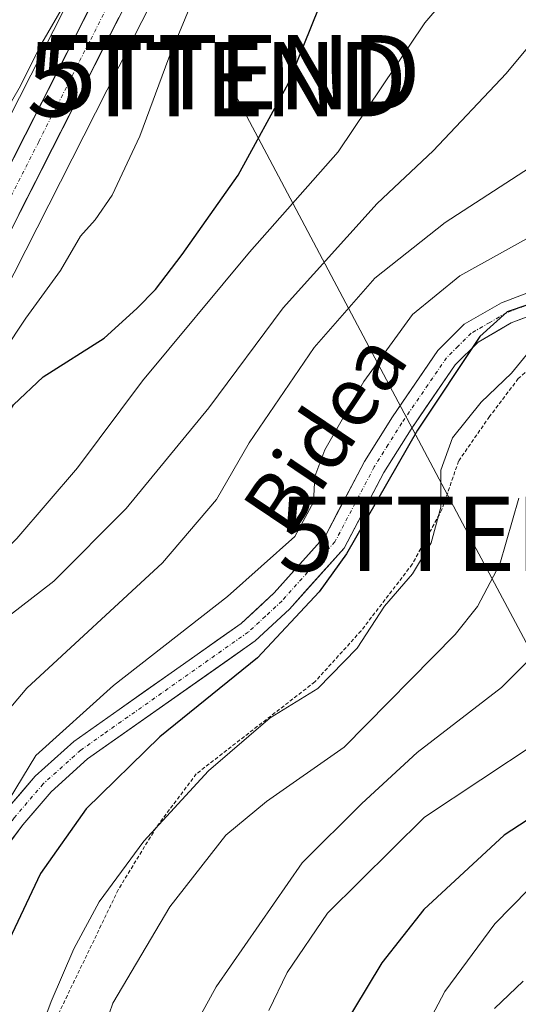
# Model space of a CAD drawing. Units: metres. Extents: x 589723 to 593141, y 4779919 to 4782278.
# Drawn here: x 592718 to 592785, y 4781819 to 4781952 of the extents above; entities that cross this region are included whole.
import ezdxf
from ezdxf.enums import TextEntityAlignment as Align

# ---------------------------------------------------------------- set-up
doc = ezdxf.new("R2010")
doc.units = ezdxf.units.M
doc.header["$MEASUREMENT"] = 0
doc.linetypes.add('TRAZO_Y_PUNTO', pattern=[1, 0.5, -0.25, 0, -0.25])
doc.linetypes.add('TRAZOS', pattern=[0.75, 0.5, -0.25])
doc.layers.get('0').update_dxf_attribs({"lineweight": 5})
for name, color, linetype, lineweight in [('Alambrada', 19, 'TRAZOS', 0), ('Arbolado forestal CxS', 92, 'Continuous', 0), ('Carretera de calzada única', 19, 'Continuous', 13), ('Carretera de calzada única Cxs', 19, 'Continuous', 13), ('Carretera de calzada única eje', 19, 'TRAZO_Y_PUNTO', 0), ('Curva de nivel maestra', 36, 'Continuous', 30), ('Curva de nivel normal', 36, 'Continuous', 0), ('Núcleo urbano CxS', 19, 'Continuous', 0), ('Pista', 135, 'Continuous', 13), ('Pista Cxs', 135, 'Continuous', 0), ('Pista eje', 135, 'TRAZO_Y_PUNTO', 0), ('Prado CxS', 92, 'Continuous', 0), ('Tendido', 6, 'Continuous', 0), ('Texto cartográfico', 19, 'Continuous', 0), ('Torre de tendido puntual', 7, 'Continuous', 0)]:
    doc.layers.add(name, color=color, linetype=linetype, lineweight=lineweight)
doc.styles.add('Arial', font='txt', dxfattribs={"height": 0.2})

# ---------------------------------------------------------------- blocks, each defined once
blk = doc.blocks.new('*U188')
at = {"layer": 'Curva de nivel normal', "color": 36, "linetype": 'Continuous', "lineweight": 0}
blk.add_polyline3d([(592789.14, 4781868.57, 190), (592782.47, 4781861.9, 190), (592771.13, 4781853.15, 190), (592763.66, 4781846.28, 190), (592755.66, 4781838.31, 190), (592744.09, 4781821.63, 190), (592738.53, 4781811.5, 190)], dxfattribs=at)
blk = doc.blocks.new('*U194')
at = {"layer": 'Curva de nivel normal', "color": 36, "linetype": 'Continuous', "lineweight": 0}
blk.add_polyline3d([(592784.81, 4781887.36, 185), (592782.26, 4781878.48, 185), (592779.25, 4781872.78, 185), (592776.24, 4781869, 185), (592761.3, 4781853.85, 185), (592750.86, 4781846.58, 185), (592745.37, 4781842.02, 185), (592737.82, 4781832.41, 185), (592730.18, 4781819.45, 185), (592726.72, 4781809.41, 185)], dxfattribs=at)
blk = doc.blocks.new('*U199')
at = {"layer": 'Curva de nivel normal', "color": 36, "linetype": 'Continuous', "lineweight": 0}
blk.add_polyline3d([(592766.95, 4781806.02, 205), (592774.86, 4781821.02, 205), (592781.59, 4781830.12, 205), (592790.69, 4781839.37, 205)], dxfattribs=at)
blk = doc.blocks.new('*U228')
at = {"layer": 'Curva de nivel normal', "color": 36, "linetype": 'Continuous', "lineweight": 0}
blk.add_polyline3d([(592787.84, 4781909.09, 180), (592783.8, 4781904.16, 180), (592779.73, 4781900.29, 180), (592775.88, 4781895.46, 180), (592774.32, 4781891.1, 180), (592774.32, 4781886.14, 180), (592773.01, 4781881.33, 180), (592770.48, 4781877.18, 180), (592766.73, 4781872.85, 180), (592763.04, 4781867.18, 180), (592757.77, 4781861.75, 180), (592751.36, 4781857.81, 180), (592743.03, 4781850.7, 180), (592734.36, 4781841.21, 180), (592728.32, 4781833.06, 180), (592724.91, 4781826.75, 180), (592721.88, 4781819.65, 180), (592715.72, 4781803.18, 180)], dxfattribs=at)
blk = doc.blocks.new('5TTEND')
blk.add_text('5TTEND', height=10).set_placement((0, 0), align=Align.MIDDLE_CENTER)

msp = doc.modelspace()

# ---------------------------------------------------------------- linework, layer by layer
at = {"layer": 'Alambrada', "color": 19, "linetype": 'TRAZOS', "lineweight": 0}
msp.add_polyline3d([(592798.37, 4781820.49, 216.44), (592800.1, 4781829.34, 215.72), (592803.26, 4781835.05, 213.51), (592805.67, 4781836.92, 212.87), (592809.35, 4781839.54, 212.48), (592818.21, 4781845.65, 212.07), (592823.1, 4781849.72, 212.35), (592832.83, 4781861.24, 212.75), (592835.09, 4781864.31, 212.4), (592823.01, 4781878.59, 202.55), (592807.38, 4781894.79, 192.2), (592791.21, 4781909.25, 180.76), (592784.73, 4781903.43, 180.56), (592780.85, 4781898.33, 181.34), (592776.69, 4781892.34, 180.69), (592774.46, 4781885.84, 179.81), (592770.46, 4781878.47, 179.04), (592763.57, 4781869.51, 178.92), (592757.35, 4781862.65, 179.16), (592741.39, 4781850.27, 178.99), (592736.01, 4781843.07, 179.64), (592730.89, 4781834.68, 180.37), (592719.48, 4781811, 180.38)], dxfattribs=at)
at = {"layer": 'Arbolado forestal CxS', "color": 92, "linetype": 'Continuous', "lineweight": 0}
msp.add_polyline3d([(592767.42, 4782026.93, 139.97), (592758.41, 4782015.17, 140.19), (592758.31, 4782015.04, 140.18), (592751.63, 4782005.23, 140.04), (592751.51, 4782005.03, 140.04), (592739.52, 4781983.88, 140.44), (592739.48, 4781983.8, 140.45), (592731.42, 4781968.49, 140.7), (592712.96, 4781932.15, 141.86), (592700.01, 4781906.65, 142.49), (592692.67, 4781891.73, 142.9), (592667.05, 4781842.7, 143.1), (592667.02, 4781842.63, 143.09), (592661.42, 4781831.2, 143.09), (592661.35, 4781831.07, 143.08), (592658.03, 4781823.36, 143.28), (592657.97, 4781823.2, 143.28), (592657.94, 4781823.11, 143.28), (592656.3, 4781818.14, 143)], dxfattribs=at)
msp.add_polyline3d([(592767.42, 4782026.93, 139.97), (592758.41, 4782015.17, 140.19), (592758.31, 4782015.04, 140.18), (592751.63, 4782005.23, 140.04), (592751.51, 4782005.03, 140.04), (592739.52, 4781983.88, 140.44), (592739.48, 4781983.8, 140.45), (592731.42, 4781968.49, 140.7), (592712.96, 4781932.15, 141.86), (592700.01, 4781906.65, 142.49), (592692.67, 4781891.73, 142.9), (592667.05, 4781842.7, 143.1), (592667.02, 4781842.63, 143.09), (592661.42, 4781831.2, 143.09), (592661.35, 4781831.07, 143.08), (592658.03, 4781823.36, 143.28), (592657.97, 4781823.2, 143.28), (592657.94, 4781823.11, 143.28), (592656.3, 4781818.14, 143)], dxfattribs=at)
at = {"layer": 'Carretera de calzada única', "color": 19, "linetype": 'Continuous', "lineweight": 13}
for points in [[(592641.63, 4781711.78), (592643.92, 4781724.63), (592650.15, 4781765.64), (592651.81, 4781783.72), (592652.26, 4781795.75), (592654.02, 4781803.99), (592656.77, 4781812.39), (592659.08, 4781816.99), (592660.79, 4781822.17), (592664.11, 4781829.88), (592669.71, 4781841.31), (592695.35, 4781890.37), (592702.69, 4781905.31), (592734.08, 4781967.11), (592742.13, 4781982.4), (592754.11, 4782003.54), (592760.79, 4782013.35), (592769.8, 4782025.11), (592777.81, 4782034.86)], [(592780.91, 4782032.24), (592772.98, 4782022.58), (592764.08, 4782010.97), (592757.55, 4782001.38), (592752.13, 4781991.96), (592745.7, 4781980.46), (592737.69, 4781965.25), (592706.32, 4781903.49), (592698.98, 4781888.54), (592673.33, 4781839.46), (592667.8, 4781828.18), (592664.59, 4781820.73), (592662.85, 4781815.44), (592660.54, 4781810.84), (592657.95, 4781802.93), (592656.31, 4781795.25), (592655.87, 4781783.46), (592654.18, 4781765.13), (592647.93, 4781723.98), (592645.59, 4781710.84)]]:
    msp.add_lwpolyline(points, dxfattribs=at)
at = {"layer": 'Carretera de calzada única Cxs', "color": 19, "linetype": 'Continuous', "lineweight": 13}
for points in [[(592716.14, 4781931.8, 141.66), (592718.39, 4781936.21, 141.4), (592720.63, 4781940.62, 141.15), (592722.87, 4781945.04, 140.91), (592725.11, 4781949.45, 140.83), (592727.35, 4781953.87, 140.87)], [(592730.97, 4781952.02, 141.26), (592728.73, 4781947.6, 141.57), (592726.49, 4781943.19, 141.43), (592724.25, 4781938.78, 141.74), (592722.01, 4781934.37, 141.85), (592719.76, 4781929.96, 141.91), (592717.52, 4781925.55, 141.99)]]:
    msp.add_polyline3d(points, dxfattribs=at)
at = {"layer": 'Carretera de calzada única eje', "color": 19, "linetype": 'TRAZO_Y_PUNTO', "lineweight": 0}
msp.add_lwpolyline([(592775.39, 4782028.72), (592771.39, 4782023.84), (592762.43, 4782012.16), (592759.17, 4782007.36), (592755.83, 4782002.46), (592753.12, 4781997.75), (592747.13, 4781987.18), (592743.91, 4781981.43), (592739.89, 4781973.78), (592735.88, 4781966.18), (592720.19, 4781935.28), (592704.5, 4781904.4), (592700.83, 4781896.93), (592697.16, 4781889.45), (592684.34, 4781864.91), (592671.52, 4781840.38), (592668.75, 4781834.74), (592665.95, 4781829.03), (592664.35, 4781825.3), (592662.69, 4781821.45), (592661.83, 4781818.86)], dxfattribs=at)
at = {"layer": 'Curva de nivel maestra', "color": 36, "linetype": 'Continuous', "lineweight": 30}
for points in [[(592669.3, 4781818.01, 150), (592671.78, 4781823.74, 150), (592674.8, 4781831.19, 150), (592679.14, 4781838.2, 150), (592681.81, 4781841.59, 150), (592684.15, 4781845.86, 150), (592686.76, 4781852.65, 150), (592688.21, 4781857.74, 150), (592691.05, 4781861.65, 150), (592694.79, 4781866.51, 150), (592698.53, 4781869.81, 150), (592703.56, 4781875.03, 150), (592708.58, 4781883.14, 150), (592714.98, 4781896.89, 150), (592716.82, 4781899.92, 150), (592720.81, 4781903.67, 150), (592728.99, 4781908.89, 150), (592733.38, 4781912.85, 150), (592735.92, 4781915.4, 150), (592739.51, 4781920.14, 150), (592747.05, 4781930.78, 150), (592753.8, 4781943.18, 150), (592757.91, 4781953.41, 150)], [(592814.14, 4781940.38, 175), (592812.24, 4781932.74, 175), (592811, 4781930.66, 175), (592809.16, 4781930.44, 175), (592805.41, 4781928.1, 175), (592798.93, 4781922.18, 175), (592796.92, 4781919.38, 175), (592795.48, 4781918.46, 175), (592792.85, 4781917.88, 175), (592790.55, 4781915.18, 175), (592785.87, 4781913.33, 175), (592783.23, 4781912.42, 175), (592779.55, 4781909.08, 175), (592771.15, 4781896.51, 175), (592761.62, 4781879.85, 175), (592757.94, 4781874.74, 175), (592749.64, 4781865.86, 175), (592736.49, 4781855.26, 175), (592726.57, 4781845.58, 175), (592720.44, 4781836.86, 175), (592714.64, 4781824.72, 175), (592708.41, 4781805.24, 175)], [(592796.5, 4781850.96, 200), (592782.81, 4781842.04, 200), (592772, 4781832.02, 200), (592766.35, 4781824.85, 200), (592760.71, 4781815.51, 200)]]:
    msp.add_polyline3d(points, dxfattribs=at)
at = {"layer": 'Curva de nivel normal', "color": 36, "linetype": 'Continuous', "lineweight": 0}
for points in [[(592825.88, 4782034.42, 160), (592822.71, 4782017.81, 160), (592817.8, 4781998.86, 160), (592812.2, 4781985.21, 160), (592805.76, 4781973.51, 160), (592797.18, 4781961.42, 160), (592783.11, 4781944.47, 160), (592773.28, 4781934.08, 160), (592765.75, 4781927, 160), (592753.09, 4781912.94, 160), (592743.1, 4781899.51, 160), (592731.98, 4781885.97, 160), (592722.22, 4781876.18, 160), (592714.82, 4781870.51, 160), (592707.88, 4781862.82, 160), (592701.59, 4781852.84, 160), (592697.31, 4781842.4, 160), (592694.96, 4781835.05, 160), (592689.85, 4781823.91, 160), (592684.04, 4781813.14, 160)], [(592830.77, 4782028.35, 165), (592829.28, 4782018.77, 165), (592828.94, 4782009.99, 165), (592827.94, 4782000.32, 165), (592825.92, 4781993.44, 165), (592821.92, 4781985.9, 165), (592814.47, 4781974.2, 165), (592809.42, 4781964.9, 165), (592804.1, 4781955.7, 165), (592799.33, 4781948.16, 165), (592793.93, 4781938.61, 165), (592787.11, 4781932.35, 165), (592774.87, 4781924.45, 165), (592765.42, 4781916.94, 165), (592757.28, 4781907.63, 165), (592748.53, 4781894.79, 165), (592744.13, 4781887.18, 165), (592736.84, 4781878.65, 165), (592718.61, 4781861.8, 165), (592709.42, 4781850.94, 165), (592707.13, 4781846.25, 165), (592703.84, 4781839.85, 165), (592697.87, 4781822.85, 165), (592696.07, 4781816.85, 165)], [(592793.63, 4782019.51, 145), (592783.62, 4782003.51, 145), (592776.07, 4781994.51, 145), (592765.64, 4781985.62, 145), (592754.84, 4781977.95, 145), (592748.23, 4781970.62, 145), (592743.67, 4781961.85, 145), (592741.13, 4781954.85, 145), (592737.71, 4781946.56, 145), (592733.78, 4781936.03, 145), (592730.08, 4781928.13, 145), (592727.79, 4781924.78, 145), (592725.8, 4781922.58, 145), (592723.13, 4781917.96, 145), (592718.47, 4781911.56, 145), (592715.47, 4781907.04, 145), (592711.91, 4781902.14, 145), (592707.25, 4781893.96, 145), (592699.21, 4781882.01, 145), (592695.67, 4781875.71, 145), (592692.58, 4781870.79, 145), (592684.74, 4781856.83, 145), (592671.33, 4781830.51, 145), (592667, 4781819.13, 145)], [(592672.04, 4781817.04, 155), (592674.13, 4781820.14, 155), (592677.47, 4781822.17, 155), (592679.8, 4781822.99, 155), (592681.8, 4781825.65, 155), (592684.13, 4781832.57, 155), (592687.8, 4781841.49, 155), (592692.07, 4781851.55, 155), (592697.14, 4781859.03, 155), (592702.18, 4781865.85, 155), (592709.92, 4781874.51, 155), (592717.25, 4781881.91, 155), (592725.4, 4781891.44, 155), (592734.17, 4781903.12, 155), (592748.56, 4781920.44, 155), (592760.47, 4781933.92, 155), (592772.13, 4781951.3, 155), (592779.3, 4781959.61, 155), (592789.26, 4781968.07, 155)], [(592652.04, 4781813.46, 140), (592654.21, 4781819.4, 140), (592655.5, 4781823.32, 140), (592657.94, 4781827.51, 140), (592659.68, 4781833.02, 140), (592663.28, 4781837.83, 140), (592665.42, 4781841.17, 140), (592667.3, 4781846.06, 140), (592671.11, 4781853.87, 140), (592673.99, 4781861.1, 140), (592679.6, 4781873.85, 140), (592685.18, 4781884.39, 0), (592692.78, 4781896.85, 140), (592693.67, 4781898.24, 140), (592695.26, 4781901.88, 140), (592698.31, 4781908, 140), (592699.15, 4781912.72, 140), (592700.4, 4781915.51, 140), (592704.66, 4781920.85, 140), (592710.57, 4781931.51, 140), (592714.65, 4781937.51, 140), (592717.54, 4781942.51, 140), (592720.62, 4781948.55, 140), (592730.54, 4781965.67, 140)], [(592788.35, 4781923.64, 170), (592776.87, 4781917.24, 170), (592770.47, 4781912.06, 170), (592763.93, 4781903.04, 170), (592758.68, 4781893.86, 170), (592757.36, 4781890.27, 170), (592757.18, 4781886.83, 170), (592754.66, 4781882.21, 170), (592745.61, 4781874.12, 170), (592730.26, 4781862.18, 170), (592719.82, 4781852.74, 170), (592714.4, 4781843.88, 170), (592714.08, 4781839.82, 170), (592713.07, 4781836.24, 170), (592708.58, 4781826.14, 170), (592701.27, 4781807.05, 170)], [(592787.25, 4781854.51, 195), (592772.12, 4781844.44, 195), (592759.06, 4781831.55, 195), (592753.62, 4781823.58, 195), (592751.17, 4781818.44, 195)], [(592785.4, 4781822.38, 210), (592781.54, 4781818.74, 210)]]:
    msp.add_polyline3d(points, dxfattribs=at)
at = {"layer": 'Núcleo urbano CxS', "color": 19, "linetype": 'Continuous', "lineweight": 0}
for points in [[(592783.2, 4782030.3, 142.01), (592775.33, 4782020.72, 142.11), (592766.51, 4782009.21, 142.45), (592760.09, 4781999.79, 143.01), (592754.74, 4781990.48, 143.4), (592748.34, 4781979.03, 144.65), (592740.36, 4781963.87, 144.82), (592712.14, 4781908.33, 146.31), (592709, 4781902.15, 146.66), (592702.96, 4781889.85, 146.83), (592701.67, 4781887.22, 147.08), (592701.64, 4781887.15, 147.09), (592685.94, 4781857.12, 151.33), (592676.01, 4781838.1, 151.63), (592670.53, 4781826.93, 151.51), (592670.15, 4781826.06, 151.74), (592667.4, 4781819.67, 152.52), (592665.7, 4781814.5, 150.78)], [(592783.2, 4782030.3, 142.01), (592775.33, 4782020.72, 142.11), (592766.51, 4782009.21, 142.45), (592760.09, 4781999.79, 143.01), (592754.74, 4781990.48, 143.4), (592748.34, 4781979.03, 144.65), (592740.36, 4781963.87, 144.82), (592712.14, 4781908.33, 146.31), (592709, 4781902.15, 146.66), (592702.96, 4781889.85, 146.83), (592701.67, 4781887.22, 147.08), (592701.64, 4781887.15, 147.09), (592685.94, 4781857.12, 151.33), (592676.01, 4781838.1, 151.63), (592670.53, 4781826.93, 151.51), (592670.15, 4781826.06, 151.74), (592667.4, 4781819.67, 152.52), (592665.7, 4781814.5, 150.78)], [(592656.3, 4781818.14, 143), (592657.94, 4781823.11, 143.28), (592657.97, 4781823.2, 143.28), (592658.03, 4781823.36, 143.28), (592661.35, 4781831.07, 143.08), (592661.42, 4781831.2, 143.09), (592667.02, 4781842.63, 143.09), (592667.05, 4781842.7, 143.1), (592692.67, 4781891.73, 142.9), (592700.01, 4781906.65, 142.49), (592712.96, 4781932.15, 141.86), (592731.42, 4781968.49, 140.7), (592739.48, 4781983.8, 140.45), (592739.52, 4781983.88, 140.44), (592751.51, 4782005.03, 140.04), (592751.63, 4782005.23, 140.04), (592758.31, 4782015.04, 140.18), (592758.41, 4782015.17, 140.19), (592767.42, 4782026.93, 139.97)], [(592767.42, 4782026.93, 139.97), (592758.41, 4782015.17, 140.19), (592758.31, 4782015.04, 140.18), (592751.63, 4782005.23, 140.04), (592751.51, 4782005.03, 140.04), (592739.52, 4781983.88, 140.44), (592739.48, 4781983.8, 140.45), (592731.42, 4781968.49, 140.7), (592712.96, 4781932.15, 141.86), (592700.01, 4781906.65, 142.49), (592692.67, 4781891.73, 142.9), (592667.05, 4781842.7, 143.1), (592667.02, 4781842.63, 143.09), (592661.42, 4781831.2, 143.09), (592661.35, 4781831.07, 143.08), (592658.03, 4781823.36, 143.28), (592657.97, 4781823.2, 143.28), (592657.94, 4781823.11, 143.28), (592656.3, 4781818.14, 143)]]:
    msp.add_polyline3d(points, dxfattribs=at)
at = {"layer": 'Pista', "color": 135, "linetype": 'Continuous', "lineweight": 13}
for points in [[(592697.59, 4781816.56), (592706.74, 4781831.77), (592711.38, 4781839.49), (592715.72, 4781845.3), (592719.71, 4781849.98), (592724.91, 4781854.64), (592731.01, 4781858.94), (592747.45, 4781870.52), (592751.87, 4781874.62), (592758.81, 4781882.36), (592764.03, 4781892.31), (592767.79, 4781898.3), (592773.92, 4781907.22), (592777.46, 4781910.74), (592782.48, 4781913.64), (592789.72, 4781916.41)], [(592790.63, 4781913.54), (592783.78, 4781910.92), (592779.31, 4781908.33), (592776.23, 4781905.28), (592770.3, 4781896.65), (592766.64, 4781890.81), (592761.3, 4781880.63), (592753.92, 4781872.42), (592749.34, 4781868.18), (592726.78, 4781852.29), (592721.87, 4781847.88), (592718.07, 4781843.42), (592713.87, 4781837.81), (592700.18, 4781815.04)]]:
    msp.add_lwpolyline(points, dxfattribs=at)
at = {"layer": 'Pista Cxs', "color": 135, "linetype": 'Continuous', "lineweight": 0}
for points in [[(592715.72, 4781845.3, 169.68), (592717.72, 4781847.64, 170.21), (592719.71, 4781849.98, 170.27), (592722.31, 4781852.31, 170.94), (592724.91, 4781854.64, 170.76), (592727.96, 4781856.79, 170.95), (592731.01, 4781858.94, 171.2), (592734.3, 4781861.26, 171.1), (592737.59, 4781863.57, 171.5), (592740.87, 4781865.89, 171.54), (592744.16, 4781868.2, 171.83), (592747.45, 4781870.52, 171.77), (592749.66, 4781872.57, 171.81), (592751.87, 4781874.62, 171.87), (592754.18, 4781877.2, 171.53), (592756.5, 4781879.78, 171.43), (592758.81, 4781882.36, 171.81), (592760.55, 4781885.68, 172.47), (592762.29, 4781888.99, 173.04), (592764.03, 4781892.31, 172.83), (592765.91, 4781895.31, 173.25), (592767.79, 4781898.3, 173.45), (592769.83, 4781901.27, 173.24), (592771.88, 4781904.25, 173.72), (592773.92, 4781907.22, 173.54), (592777.46, 4781910.74, 173.73), (592779.97, 4781912.19, 174.15), (592782.48, 4781913.64, 174.27), (592786.1, 4781915.03, 174.39)], [(592787.21, 4781912.23, 176.47), (592783.78, 4781910.92, 176.24), (592781.55, 4781909.63, 175.96), (592779.31, 4781908.33, 175.53), (592776.23, 4781905.28, 175.14), (592774.25, 4781902.4, 175.31), (592772.28, 4781899.53, 174.6), (592770.3, 4781896.65, 174.89), (592768.47, 4781893.73, 175.28), (592766.64, 4781890.81, 174.24), (592764.86, 4781887.42, 174.15), (592763.08, 4781884.02, 174.02), (592761.3, 4781880.63, 173.78), (592758.84, 4781877.89, 173.38), (592756.38, 4781875.16, 173.1), (592753.92, 4781872.42, 173.45), (592751.63, 4781870.3, 173.08), (592749.34, 4781868.18, 173.1), (592745.58, 4781865.53, 173.22), (592741.82, 4781862.88, 172.86), (592738.06, 4781860.24, 172.74), (592734.3, 4781857.59, 172.52), (592730.54, 4781854.94, 172.34), (592726.78, 4781852.29, 172.02), (592724.33, 4781850.09, 171.94), (592721.87, 4781847.88, 171.31), (592719.97, 4781845.65, 171.54), (592718.07, 4781843.42, 171.19), (592715.97, 4781840.62, 171.18)]]:
    msp.add_polyline3d(points, dxfattribs=at)
at = {"layer": 'Pista eje', "color": 135, "linetype": 'TRAZO_Y_PUNTO', "lineweight": 0}
msp.add_lwpolyline([(592789.99, 4781914.91), (592783.13, 4781912.28), (592780.9, 4781910.99), (592778.39, 4781909.54), (592776.62, 4781907.78), (592775.08, 4781906.25), (592769.05, 4781897.48), (592767.22, 4781894.56), (592765.34, 4781891.56), (592760.06, 4781881.5), (592756.37, 4781877.39), (592752.9, 4781873.52), (592750.69, 4781871.47), (592748.4, 4781869.35), (592728.9, 4781855.62), (592725.85, 4781853.47), (592723.39, 4781851.26), (592720.79, 4781848.93), (592716.9, 4781844.36), (592714.8, 4781841.56), (592712.63, 4781838.65), (592706.79, 4781828.94), (592698.89, 4781815.8)], dxfattribs=at)
at = {"layer": 'Prado CxS', "color": 92, "linetype": 'Continuous', "lineweight": 0}
for points in [[(592665.7, 4781814.5, 150.78), (592667.4, 4781819.67, 152.52), (592670.15, 4781826.06, 151.74), (592670.53, 4781826.93, 151.51), (592676.01, 4781838.1, 151.63), (592685.94, 4781857.12, 151.33), (592701.64, 4781887.15, 147.09), (592701.67, 4781887.22, 147.08), (592702.96, 4781889.85, 146.83), (592709, 4781902.15, 146.66), (592712.14, 4781908.33, 146.31), (592740.36, 4781963.87, 144.82), (592748.34, 4781979.03, 144.65), (592754.74, 4781990.48, 143.4), (592760.09, 4781999.79, 143.01), (592766.51, 4782009.21, 142.45), (592775.33, 4782020.72, 142.11), (592783.2, 4782030.3, 142.01)], [(592783.2, 4782030.3, 142.01), (592775.33, 4782020.72, 142.11), (592766.51, 4782009.21, 142.45), (592760.09, 4781999.79, 143.01), (592754.74, 4781990.48, 143.4), (592748.34, 4781979.03, 144.65), (592740.36, 4781963.87, 144.82), (592712.14, 4781908.33, 146.31), (592709, 4781902.15, 146.66), (592702.96, 4781889.85, 146.83), (592701.67, 4781887.22, 147.08), (592701.64, 4781887.15, 147.09), (592685.94, 4781857.12, 151.33), (592676.01, 4781838.1, 151.63), (592670.53, 4781826.93, 151.51), (592670.15, 4781826.06, 151.74), (592667.4, 4781819.67, 152.52), (592665.7, 4781814.5, 150.78)]]:
    msp.add_polyline3d(points, dxfattribs=at)
at = {"layer": 'Tendido', "color": 6, "linetype": 'Continuous', "lineweight": 0}
msp.add_polyline3d([(592745.4, 4781943.95, 147.12), (592778, 4781882.54, 182.02), (592818.67, 4781806.39, 228.39), (592845.82, 4781640.47, 267.73), (592887.55, 4781386.66, 283.35)], dxfattribs=at)

# ---------------------------------------------------------------- block references
at = {"layer": 'Curva de nivel normal', "color": 36, "linetype": 'Continuous', "lineweight": 0}
for name in ['*U199', '*U228', '*U194', '*U188']:
    msp.add_blockref(name, (0, 0), dxfattribs=at)
at = {"layer": 'Torre de tendido puntual', "linetype": 'Continuous', "lineweight": 0}
for p in [(592746, 4781944.64, 147.17), (592744.17, 4781943.69, 146.93), (592778, 4781882.54, 182.02)]:
    msp.add_blockref('5TTEND', p, dxfattribs=at)

# ---------------------------------------------------------------- texts
at = {"layer": 'Texto cartográfico', "color": 19, "linetype": 'Continuous', "lineweight": 0, "style": 'Arial'}
msp.add_text('Bidea', height=8, rotation=56.043, dxfattribs=at).set_placement((592758.72, 4781896.09), align=Align.MIDDLE_CENTER)

doc.saveas('drawing.dxf')
